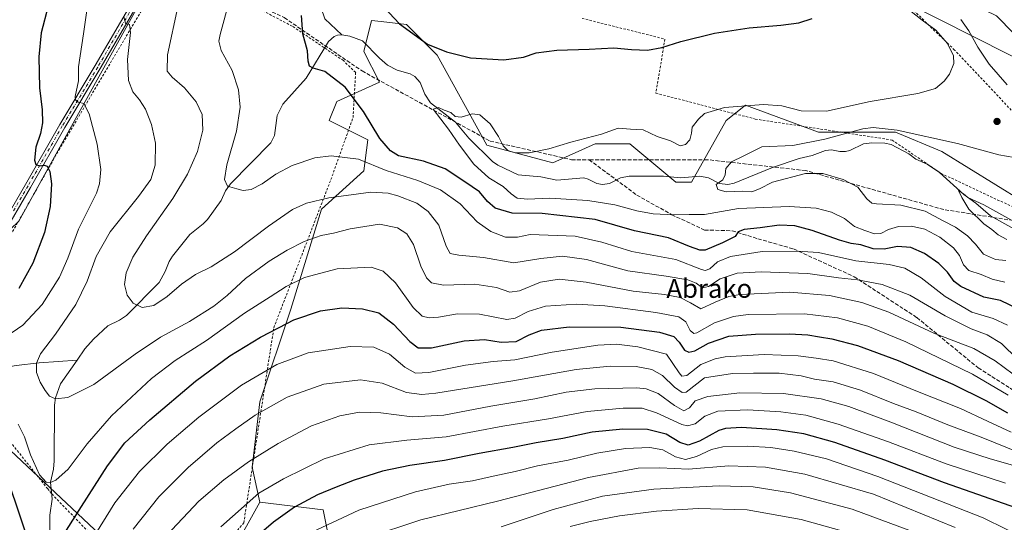
# Model space of a CAD drawing. Units: metres. Extents: x 620156 to 623593, y 4782703 to 4785077.
# Drawn here: x 620490 to 620908, y 4784592 to 4784805 of the extents above; entities that cross this region are included whole.
import ezdxf
from ezdxf.enums import TextEntityAlignment as Align

# ---------------------------------------------------------------- set-up
doc = ezdxf.new("R2010")
doc.units = ezdxf.units.M
doc.header["$MEASUREMENT"] = 0
for name, pattern in [('DGN Style 2', [1.648017, 0.98881, -0.659207]), ('DGN Style 3', [2.307223, 1.648017, -0.659207]), ('DGN Style 4', [2.638475, 1.318413, -0.659207, 0.001648, -0.659207])]:
    doc.linetypes.add(name, pattern=pattern)
for name, color, linetype, lineweight in [('Alambrada', 7, 'DGN Style 2', 0), ('Arbolado forestal CxS', 92, 'Continuous', 0), ('Camino Cxs', 7, 'Continuous', 0), ('Camino eje', 30, 'DGN Style 4', 13), ('Corriente natural lineal', 142, 'Continuous', 13), ('Curva de nivel maestra', 30, 'Continuous', 30), ('Curva de nivel normal', 30, 'Continuous', 0), ('Matorral CxS', 135, 'Continuous', 0), ('Pastizal CxS', 92, 'Continuous', 0), ('Prado CxS', 92, 'Continuous', 0), ('Punto de cota en terreno', 7, 'Continuous', 0), ('Senda', 7, 'DGN Style 3', 0), ('Texto cartográfico', 7, 'Continuous', 0)]:
    doc.layers.add(name, color=color, linetype=linetype, lineweight=lineweight)
doc.styles.add('Style-Arial', font='txt')

# ---------------------------------------------------------------- blocks, each defined once
blk = doc.blocks.new('*U11')
at = {"layer": 'Arbolado forestal CxS', "color": 92, "linetype": 'Continuous', "lineweight": 0}
blk.add_polyline3d([(620622.4155, 4784580.8773, 658.2277), (620619.1447, 4784597.2301, 651.7964), (620592.2363, 4784600.5105, 645.2768), (620589.0233, 4784615.3215, 640.2301), (620592.2943, 4784643.1217, 632.846), (620605.3763, 4784682.3679, 622.625), (620618.4587, 4784724.8851, 610.6985), (620636.4471, 4784741.2371, 606.1195), (620638.0817, 4784754.3197, 601.7054), (620621.7287, 4784762.4967, 602.076), (620624.9995, 4784770.6723, 601.0044), (620642.9877, 4784778.8489, 597.1081), (620636.4471, 4784791.9307, 597.2177), (620639.7165, 4784805.0125, 598.8975), (620643.7987, 4784804.5593, 599.1339), (620654.4347, 4784803.3779, 600.679), (620667.5169, 4784790.2959, 600.0557), (620688.5413, 4784752.0507, 594.1928), (620716.5747, 4784744.5091, 594.2066), (620734.5629, 4784752.6855, 594.7726), (620749.2811, 4784752.6855, 594.0212), (620768.9043, 4784736.3327, 590.9032), (620775.4449, 4784736.3327, 590.6586), (620790.1627, 4784762.4981, 594.234), (620798.3387, 4784769.0391, 595.4886), (620829.4089, 4784757.5923, 592.8804), (620862.1153, 4784757.5925, 590.3006), (620881.7383, 4784749.4165, 589.0113), (620916.0791, 4784728.1577, 588.1191)], dxfattribs=at)
blk = doc.blocks.new('*U20')
at = {"layer": 'Pastizal CxS', "color": 92, "linetype": 'Continuous', "lineweight": 0}
for points in [[(620567.7651, 4784556.4529, 651.2695), (620592.2363, 4784600.5105, 645.2768), (620619.1447, 4784597.2301, 651.7964), (620622.4155, 4784580.8773, 658.2277)], [(620171.0344, 4784178.5272, 553.9135), (620156.22, 4785016.14, 691.6984), (620623.0599, 4785024.5076, 628.8999), (620633.1749, 4784999.6097, 623.5689), (620647.8922, 4784989.7981, 619.3699), (620654.4343, 4784975.0817, 617.3299), (620605.3757, 4784903.1293, 611.2985), (620572.6691, 4784878.5999, 604.1501), (620563.5637, 4784870.1035, 605.6131), (620557.1646, 4784841.3089, 610.7973), (620489.9763, 4784719.7295, 629.0946), (620443.0519, 4784674.9361, 635.3299), (620481.4443, 4784626.9453, 623.7584), (620553.0469, 4784559.7227, 645.6779)]]:
    blk.add_polyline3d(points, dxfattribs=at)
blk = doc.blocks.new('5PATER')
at = {"layer": 'Matorral CxS', "linetype": 'Continuous', "lineweight": 0}
h = blk.add_hatch(color=51, dxfattribs=at)
edge = h.paths.add_edge_path()
edge.add_ellipse((0, 0), major_axis=(-0.11, -0.111), ratio=0.999422, start_angle=0, end_angle=360)

msp = doc.modelspace()

# ---------------------------------------------------------------- linework, layer by layer
at = {"layer": 'Alambrada', "color": 7, "linetype": 'DGN Style 2', "lineweight": 0}
for points in [[(620552.8501, 4784553.2901, 648.7276), (620585.4301, 4784591.6301, 647.5256), (620598.1701, 4784674.5101, 637.0403), (620622.4201, 4784737.4801, 613.5639), (620631.8101, 4784763.8001, 606.8871), (620632.9301, 4784782.9701, 610.4833), (620627.7101, 4784788.0201, 612.2795), (620624.8701, 4784789.9201, 607.8678), (620605.9901, 4784802.6401, 603.6153), (620583.3901, 4784814.4201, 604.4252), (620585.8501, 4784835.9601, 603.7306), (620585.1201, 4784853.2201, 602.7704), (620568.9801, 4784869.8001, 608.4789), (620561.8701, 4784846.8001, 609.8844), (620542.8001, 4784810.5301, 614.1348), (620507.2901, 4784750.6501, 623.5203), (620482.7301, 4784707.3001, 630.5883), (620447.7301, 4784675.4701, 633.7079), (620451.5701, 4784668.9801, 630.2005), (620464.7001, 4784652.8701, 622.2462), (620474.8901, 4784640.3801, 623.2538), (620502.1401, 4784606.2001, 621.3701), (620503.9601, 4784603.9201, 621.4367), (620552.8501, 4784553.2901, 648.7276)], [(620932.7301, 4784744.1501, 592.2427), (620887.1301, 4784792.5001, 602.8817), (620880.0301, 4784799.3901, 607.4588), (620848.2601, 4784830.2101, 614.5903)], [(620729.0301, 4784805.9401, 602.3643), (620764.2101, 4784797.1501, 600.6804), (620760.3501, 4784774.1901, 605.3118), (620802.5701, 4784763.1601, 596.0785), (620838.6201, 4784757.6501, 591.4594), (620860.6301, 4784754.2601, 595.3578), (620881.4101, 4784740.0901, 593.4818), (620916.2301, 4784723.8101, 590.3116)]]:
    msp.add_polyline3d(points, dxfattribs=at)
at = {"layer": 'Arbolado forestal CxS', "color": 92, "linetype": 'Continuous', "lineweight": 0}
for points in [[(620806.0761, 4785027.7881, 605.4168), (620806.0761, 4785025.3555, 605.3172), (620806.7445, 4784994.4675, 603.7716), (620814.6911, 4784983.2593, 602.4556), (620816.3267, 4784952.1891, 598.0375), (620783.6807, 4784938.0825, 598.6283), (620777.5281, 4784950.3877, 598.531), (620769.6175, 4784959.1773, 599.4967), (620767.2689, 4784970.1769, 600.8083), (620757.4567, 4784963.6357, 602.7171), (620765.6327, 4784927.6597, 606.0075), (620798.3383, 4784909.6717, 601.3958), (620817.9621, 4784885.1429, 597.2181), (620832.6799, 4784857.3439, 598.508), (620829.4087, 4784844.2615, 599.7348), (620843.4495, 4784836.1265, 597.9167), (620852.3033, 4784827.9087, 596.3881), (620865.3853, 4784813.1917, 594.0614), (620940.1339, 4784775.4805, 584.0684), (620942.0181, 4784731.8893, 586.3976)], [(620940.1339, 4784775.4805, 584.0684), (620865.3853, 4784813.1917, 594.0614)], [(620916.0791, 4784728.1577, 588.1191), (620881.7383, 4784749.4165, 589.0113), (620862.1153, 4784757.5925, 590.3006), (620829.4089, 4784757.5923, 592.8804), (620798.3387, 4784769.0391, 595.4886), (620790.1627, 4784762.4981, 594.234), (620775.4449, 4784736.3327, 590.6586), (620768.9043, 4784736.3327, 590.9032), (620749.2811, 4784752.6855, 594.0212), (620734.5629, 4784752.6855, 594.7726), (620716.5747, 4784744.5091, 594.2066), (620688.5413, 4784752.0507, 594.1928), (620667.5169, 4784790.2959, 600.0557), (620654.4347, 4784803.3779, 600.679), (620643.7987, 4784804.5593, 599.1339), (620639.7165, 4784805.0125, 598.8975), (620636.4471, 4784791.9307, 597.2177), (620642.9877, 4784778.8489, 597.1081), (620624.9995, 4784770.6723, 601.0044), (620621.7287, 4784762.4967, 602.076), (620638.0817, 4784754.3197, 601.7054), (620636.4471, 4784741.2371, 606.1195), (620618.4587, 4784724.8851, 610.6985), (620605.3763, 4784682.3679, 622.625), (620592.2943, 4784643.1217, 632.846), (620589.0233, 4784615.3215, 640.2301), (620592.2363, 4784600.5105, 645.2768)], [(620592.2363, 4784600.5105, 645.2768), (620619.1447, 4784597.2301, 651.7964), (620622.4155, 4784580.8773, 658.2277), (620614.2389, 4784539.9945, 669.3168), (620599.5209, 4784504.0179, 678.096), (620610.9689, 4784495.8411, 684.965), (620606.0629, 4784471.3107, 693.1948), (620606.0629, 4784450.0523, 701.389), (620622.4155, 4784423.8869, 715.7542), (620643.6755, 4784432.0643, 719.7473), (620650.2165, 4784461.4995, 709.8231), (620660.0287, 4784464.7705, 711.0184), (620669.8401, 4784443.5119, 722.592), (620689.4647, 4784432.0647, 732.5552), (620704.5367, 4784422.5453, 740.7711), (620738.7827, 4784416.3991, 750.0436), (620766.1027, 4784392.1143, 760.3301), (620782.2923, 4784371.8769, 766.667), (620804.5541, 4784355.6877, 770.7259), (620833.8983, 4784338.4859, 774.7475), (620858.1843, 4784322.2959, 766.5511), (620872.3505, 4784302.0585, 763.3465), (620888.5396, 4784288.9043, 763.4649), (620913.8369, 4784273.7267, 763.9295)]]:
    msp.add_polyline3d(points, dxfattribs=at)
at = {"layer": 'Camino Cxs', "color": 7, "linetype": 'Continuous', "lineweight": 0}
for points in [[(620448.2901, 4784579.1201, 655.3944), (620437.4501, 4784598.2101, 651.3667), (620426.9801, 4784610.6601, 651.8212), (620424.1001, 4784615.7501, 648.0157), (620414.9501, 4784626.4901, 648.3479), (620412.8501, 4784634.8201, 646.6926), (620412.7901, 4784639.0001, 646.8507), (620419.3201, 4784652.5901, 648.0324), (620431.8701, 4784667.4501, 638.4114), (620448.9501, 4784682.6901, 635.4397), (620452.6201, 4784686.4801, 635.3443), (620472.3901, 4784704.5001, 633.2342), (620480.5301, 4784714.2901, 631.6693), (620492.7601, 4784735.4101, 627.6641), (620507.3201, 4784760.8701, 622.7301), (620522.3501, 4784785.8601, 618.4165), (620549.1801, 4784832.0201, 613.4711), (620557.6401, 4784848.6801, 610.3591), (620557.8901, 4784861.7501, 608.9502), (620553.5601, 4784876.3101, 610.5786), (620548.6701, 4784884.8001, 605.9286), (620548.6401, 4784886.7501, 605.4326), (620550.1601, 4784891.0001, 605.5232), (620551.3995, 4784892.1627, 605.5373)], [(620554.2501, 4784891.4101, 605.3779), (620552.3101, 4784889.5901, 605.2106), (620551.1401, 4784886.3301, 605.2208), (620551.1601, 4784885.4801, 605.3165), (620555.8701, 4784877.3001, 612.5259), (620560.4001, 4784862.0901, 608.4922), (620560.1301, 4784848.0601, 610.0216), (620551.3701, 4784830.8301, 612.7193), (620524.5001, 4784784.5901, 617.8775), (620509.4701, 4784759.6001, 622.3495), (620494.9201, 4784734.1601, 627.1803), (620482.5801, 4784712.8601, 630.8209), (620474.2101, 4784702.7701, 632.4406), (620454.3601, 4784684.6801, 634.1848), (620450.6801, 4784680.8801, 634.1622), (620433.6601, 4784665.7001, 642.0634), (620421.4401, 4784651.2201, 650.7203), (620415.3001, 4784638.4501, 651.088), (620415.3501, 4784635.1501, 650.7504), (620417.2301, 4784627.6601, 652.7008), (620426.1601, 4784617.1901, 650.4126), (620429.0401, 4784612.0901, 652.497), (620439.5101, 4784599.6401, 655.1333), (620450.7601, 4784579.8401, 658.5778)], [(620480.5301, 4784714.2901, 631.6693), (620492.7601, 4784735.4101, 627.6641), (620507.3201, 4784760.8701, 622.7301), (620522.3501, 4784785.8601, 618.4165), (620549.1801, 4784832.0201, 613.4711)], [(620551.3701, 4784830.8301, 612.7193), (620524.5001, 4784784.5901, 617.8775), (620509.4701, 4784759.6001, 622.3495), (620494.9201, 4784734.1601, 627.1803), (620482.5801, 4784712.8601, 630.8209)]]:
    msp.add_polyline3d(points, dxfattribs=at)
at = {"layer": 'Camino eje', "color": 30, "linetype": 'DGN Style 4', "lineweight": 13}
msp.add_polyline3d([(620554.1211, 4784893.0023, 605.7197), (620551.2351, 4784890.2951, 605.3624), (620550.4751, 4784888.1701, 605.1967), (620549.8951, 4784886.3275, 605.3807), (620549.9151, 4784885.1401, 605.5987), (620554.7151, 4784876.8051, 611.5719), (620556.8801, 4784869.5251, 615.3257), (620559.1451, 4784861.9201, 608.7171), (620558.8851, 4784848.3701, 610.1845), (620554.5051, 4784839.7551, 612.0221), (620550.2751, 4784831.4251, 613.0699), (620536.8401, 4784808.3051, 615.3136), (620523.4251, 4784785.2251, 618.1198), (620508.3951, 4784760.2351, 622.5101), (620493.8401, 4784734.7851, 627.4006), (620487.7251, 4784724.2251, 629.4083)], dxfattribs=at)
at = {"layer": 'Corriente natural lineal', "color": 142, "linetype": 'Continuous', "lineweight": 13}
for points in [[(620853.0468, 4784868.9116, 590.3955), (620856.1477, 4784863.0509, 590.2953), (620861.3845, 4784850.7107, 589.5857), (620864.4572, 4784846.6428, 589.4013), (620865.5756, 4784844.3473, 589.3447), (620866.249, 4784842.0181, 589.2275), (620866.243, 4784838.1869, 588.9693), (620867.2156, 4784833.9905, 588.826), (620869.5314, 4784829.3575, 588.7134), (620870.6741, 4784828.282, 588.6163), (620872.4157, 4784827.6024, 588.4661), (620877.6549, 4784828.1335, 588.426), (620879.5866, 4784827.8748, 588.3011), (620882.851, 4784826.6568, 588.0789), (620886.8121, 4784824.5631, 587.7551), (620891.4819, 4784820.3027, 587.3404), (620898.2134, 4784810.6533, 586.7976), (620899.9356, 4784809.3982, 586.766), (620905, 4784807, 586.5525), (620912.318, 4784799.568, 585.8299)], [(620589.3843, 4784856.6574, 602.4954), (620591.0293, 4784855.0292, 602.3774), (620593.7997, 4784852.5773, 602.1304), (620598.2828, 4784849.4511, 601.9646), (620600.8913, 4784846.9284, 601.7309), (620602.4831, 4784844.7845, 601.4875), (620604.0588, 4784841.5503, 601.2677), (620605.8981, 4784835.4911, 600.6416), (620606.8503, 4784834.1565, 600.4777), (620610.7586, 4784830.7497, 600.2597), (620612.682, 4784827.8359, 599.909), (620615.9756, 4784820.3789, 599.4187), (620616.0225, 4784815.2003, 599.2042), (620618.1847, 4784810.707, 598.8386), (620619.8872, 4784805.7725, 598.5265), (620627, 4784799, 597.7487)], [(620514.6691, 4784660.8169, 612.9905), (620517.9709, 4784665.5566, 612.4255), (620521.6351, 4784669.7108, 611.9425), (620527.7802, 4784675.3603, 611.2715), (620532.7007, 4784677.7168, 610.8691), (620535.6258, 4784679.7728, 610.5746), (620549.4572, 4784693.7504, 608.7832), (620552.0914, 4784698.4346, 608.1722), (620553.7335, 4784702.7015, 607.7746), (620555.1868, 4784704.9316, 607.6231), (620562.5995, 4784714.1492, 606.6948), (620568.1502, 4784718.5993, 606.2495), (620569.9845, 4784720.5181, 606.1167), (620575.845, 4784728.525, 605.5332), (620577.7001, 4784732.7056, 605.2143), (620579.7669, 4784735.6231, 605.0768), (620596.8548, 4784753.0602, 603.3655), (620598.5119, 4784756.2022, 603.1379), (620599.6529, 4784764.7296, 602.5188), (620601.9809, 4784769.5366, 602.059), (620611.9784, 4784780.482, 600.676), (620621.382, 4784796.054, 598.3099), (620623.7679, 4784798.1848, 597.859), (620625.2345, 4784798.8132, 597.814), (620627, 4784799, 597.7487)], [(620627, 4784799, 597.7487), (620630.4499, 4784798.4462, 597.6311), (620635.7724, 4784796.4561, 597.3171), (620642.9879, 4784788.9938, 596.8989), (620646.4788, 4784786.014, 596.6935), (620650.4892, 4784783.9801, 596.4778), (620656.1239, 4784782.4497, 596.4003), (620658.1122, 4784781.3093, 596.5361), (620660.2854, 4784778.7036, 596.6472), (620662.3325, 4784773.716, 595.9642), (620664.7035, 4784770.109, 595.619), (620675.2841, 4784761.9054, 594.8927), (620681.0204, 4784755.012, 594.4606), (620691.0496, 4784745.1307, 593.8128), (620693.2522, 4784743.6337, 593.6644), (620701.8901, 4784739.5281, 593.4109), (620711.5188, 4784738.5706, 592.9769), (620718.3879, 4784737.1815, 592.391), (620729.7432, 4784738.1644, 592.1237), (620731.5524, 4784737.6789, 591.9887), (620735.3031, 4784735.7804, 591.8377), (620737.6701, 4784735.3711, 591.7365), (620740.6507, 4784735.7872, 591.6598), (620745.3027, 4784738.1763, 591.5462), (620749.0256, 4784738.8982, 591.5125), (620763.6606, 4784738.972, 591.1572), (620771.0168, 4784738.2615, 590.8593), (620778.97, 4784738.8584, 590.808), (620782.6719, 4784738.1727, 590.5046), (620787.329, 4784735.759, 590.1599), (620790.9372, 4784735.3078, 589.9245), (620793.5488, 4784735.8767, 589.7992), (620809.8161, 4784742.6352, 589.0853), (620821.2521, 4784746.4229, 589.3853), (620826.7342, 4784747.696, 588.9879), (620832.3912, 4784749.8679, 589.2856), (620834.866, 4784750.1051, 588.9753), (620838.4549, 4784749.4283, 588.213), (620840.8942, 4784749.4584, 587.9739), (620842.6701, 4784749.8562, 587.9078), (620848.5321, 4784752.6049, 587.6053), (620852.0454, 4784753.0335, 587.2876), (620857.5183, 4784752.9416, 587.0928), (620860.2881, 4784752.3059, 587.1702), (620867.7796, 4784748.4659, 586.5094), (620870.7214, 4784746.1827, 586.2403), (620875.4938, 4784743.952, 586.2297), (620880.795, 4784740.5373, 586.0548), (620891.062, 4784731.1516, 585.3535), (620896.2232, 4784727.4011, 585.2259), (620902.4763, 4784722.0113, 584.9843), (620918.4296, 4784713.1937, 584.5092)], [(620420.9901, 4784636.2301, 636.5524), (620430.2701, 4784640.7501, 632.3282), (620438.1601, 4784643.9901, 629.5811), (620447.2101, 4784647.1701, 626.5339), (620459.8301, 4784651.3301, 623.575), (620469.0901, 4784654.2001, 621.2048), (620474.3701, 4784655.6601, 619.9809), (620479.1201, 4784656.8001, 618.8299), (620488.7501, 4784658.5001, 616.997), (620498.5801, 4784659.5801, 615.2853), (620514.6691, 4784660.8169, 612.9905)], [(620503, 4784531, 633.0343), (620504.1247, 4784532.905, 632.7115), (620506.4263, 4784539.2328, 631.1528), (620507.3213, 4784546.8925, 629.4029), (620508.6804, 4784552.177, 628.2945), (620508.9614, 4784555.0411, 627.7296), (620508.4536, 4784560.7474, 626.5622), (620506.442, 4784566.7577, 625.6099), (620503.4689, 4784573.8608, 624.3956), (620502.9508, 4784579.9868, 623.3854), (620503.0951, 4784594.9754, 621.5519), (620504.1491, 4784601.7251, 620.6658), (620503.3748, 4784608.918, 619.8451), (620504.6357, 4784614.4616, 619.0395), (620504.9453, 4784618.0055, 618.4252), (620505.0557, 4784641.6435, 615.3209), (620505.5309, 4784644.7801, 614.9106), (620507.6445, 4784650.7333, 614.169), (620514.6691, 4784660.8169, 612.9905)]]:
    msp.add_polyline3d(points, dxfattribs=at)
at = {"layer": 'Curva de nivel maestra', "color": 30, "linetype": 'Continuous', "lineweight": 30, "flags": 128}
for points, elevation in [([(620502.34, 4784811.0801), (620499.47, 4784799.7501), (620498.47, 4784789.6301), (620498.7, 4784776.4801), (620499.79, 4784767.1301), (620499.99, 4784761.6001), (620499.09, 4784757.0501), (620497.15, 4784751.1801), (620496.59, 4784745.7501), (620497.15, 4784743.8201), (620498.69, 4784743.2501), (620500.73, 4784743.6001), (620501.94, 4784743.1501), (620503.05, 4784740.9401), (620503.84, 4784735.6001), (620503.26, 4784726.0301), (620500.77, 4784715.0301), (620495.87, 4784701.9201), (620489.98, 4784691.2001)], 625), ([(620644.96, 4784810.5701), (620651.56, 4784803.6601), (620663.38, 4784794.9101), (620671.54, 4784791.7101), (620681.67, 4784789.2001), (620695.84, 4784788.3301), (620704.18, 4784789.5101), (620709.6, 4784791.2701), (620718.32, 4784792.3801), (620731.99, 4784792.8901), (620742.51, 4784793.4501), (620750.07, 4784792.7001), (620756.82, 4784792.4301), (620762.95, 4784793.5101), (620770.97, 4784796.0601), (620785.29, 4784799.7201), (620799.9, 4784801.9101), (620813.45, 4784802.9801), (620821, 4784804.0601), (620826.67, 4784805.8401)], 600), ([(620914.53, 4784682.2801), (620906.68, 4784686.0601), (620899.62, 4784687.5701), (620889.76, 4784692.0001), (620886.98, 4784694.1901), (620884.09, 4784698.1801), (620880.44, 4784701.8601), (620874.35, 4784706.1001), (620868.56, 4784708.6601), (620862.93, 4784709.1001), (620857.33, 4784707.9201), (620852.67, 4784708.0501), (620847.33, 4784709.7701), (620843.24, 4784710.2701), (620838.3, 4784711.7001), (620826.66, 4784715.8401), (620819.35, 4784717.7901), (620812.66, 4784718.0601), (620804.6, 4784716.9901), (620797.89, 4784716.2301), (620795.32, 4784715.2301), (620794.08, 4784713.3501), (620788.69, 4784710.6401), (620781.32, 4784707.5201), (620779.08, 4784707.5001), (620774.66, 4784709.0601), (620765.66, 4784712.6501), (620751.29, 4784715.6501), (620734.55, 4784720.5601), (620712.08, 4784723.0501), (620699.39, 4784723.2601), (620692.13, 4784725.3401), (620688.86, 4784728.1201), (620685.44, 4784732.2601), (620679.24, 4784736.5101), (620670.92, 4784742.0101), (620661.75, 4784745.2701), (620651.08, 4784747.5101), (620647.73, 4784749.6101), (620643.14, 4784754.9001), (620636.23, 4784766.3301), (620628.44, 4784776.7501), (620619.84, 4784783.4401), (620614.86, 4784784.7901), (620613.3, 4784785.6301), (620612.81, 4784787.7701), (620612.48, 4784792.1601), (620610.47, 4784799.4401), (620609.9, 4784807.0901)], 600), ([(620510.25, 4784588.4801), (620516.52, 4784598.5401), (620527.57, 4784615.9401), (620534.98, 4784625.6201), (620545.57, 4784635.4601), (620564.99, 4784651.7701), (620579.46, 4784662.5401), (620592.56, 4784670.4801), (620600.46, 4784674.6101), (620606.66, 4784677.8601), (620617.95, 4784681.7601), (620627.05, 4784682.9901), (620635.85, 4784682.6101), (620642.7, 4784680.8001), (620649.04, 4784676.1101), (620655.99, 4784668.6701), (620659.52, 4784665.9301), (620665.18, 4784666.0101), (620679, 4784669.0201), (620687.55, 4784669.5101), (620694.71, 4784668.4501), (620700.99, 4784668.7401), (620706.6, 4784671.5201), (620711.78, 4784673.4701), (620723.6, 4784674.9601), (620745.5, 4784674.8201), (620761.91, 4784672.6601), (620767.94, 4784670.8601), (620770.3, 4784668.3701), (620772.54, 4784664.9701), (620774.37, 4784664.1601), (620776.84, 4784664.7201), (620782.69, 4784667.9201), (620791.33, 4784670.9501), (620802.68, 4784671.8501), (620817.09, 4784671.8801), (620824.84, 4784671.5101), (620829.84, 4784670.6401), (620835.1, 4784669.8501), (620845.89, 4784666.9801), (620863.25, 4784660.6701), (620886.46, 4784650.5501), (620900.37, 4784643.6201), (620909.6, 4784638.3201)], 625), ([(620916.42, 4784596.9101), (620882.92, 4784608.6801), (620857.5, 4784618.2601), (620836.32, 4784625.8201), (620823.21, 4784629.5301), (620811.67, 4784631.1001), (620796.73, 4784632.1201), (620789.9, 4784631.7401), (620787.08, 4784630.8601), (620778.82, 4784626.3001), (620774.06, 4784624.6101), (620770.47, 4784625.7401), (620764.68, 4784629.2701), (620756.76, 4784631.2801), (620746.35, 4784631.4101), (620733.28, 4784630.1201), (620720.8, 4784627.4701), (620709.61, 4784625.6801), (620699.66, 4784623.6201), (620685.32, 4784621.0501), (620670.66, 4784618.1801), (620655.99, 4784616.0401), (620644.32, 4784613.5701), (620632.32, 4784609.8501), (620624.66, 4784606.7601), (620616.66, 4784603.5401), (620606.99, 4784598.3401), (620597.99, 4784592.0101), (620592.01, 4784586.6601)], 650), ([(620485.09, 4784610.1901), (620495.83, 4784578.2701)], 625)]:
    msp.add_lwpolyline(points, dxfattribs=dict(at, elevation=elevation))
at = {"layer": 'Curva de nivel normal', "color": 30, "linetype": 'Continuous', "lineweight": 0, "flags": 128}
for points, elevation in [([(620482.21, 4784669.16), (620491.65, 4784675.6), (620499.78, 4784684.42), (620507.16, 4784696), (620510.73, 4784704.09), (620515.28, 4784716.34), (620522.86, 4784731.75), (620524.18, 4784735.61), (620524.71, 4784741.75), (620523.16, 4784752.47), (620519.79, 4784765.44), (620517.6, 4784769.79), (620515.14, 4784770.28), (620513.95, 4784771.33), (620513.87, 4784772.69), (620515.31, 4784779.46), (620515.32, 4784785.34), (620517.42, 4784799.38), (620520.42, 4784820.38)], 620), ([(620913.92, 4784661.2), (620907.07, 4784667.9), (620901.06, 4784671.51), (620894.24, 4784674.08), (620883.17, 4784679.64), (620868.16, 4784688.37), (620856.47, 4784692.88), (620845.94, 4784694.85), (620837.95, 4784695.76), (620824.82, 4784697.62), (620804.99, 4784698.27), (620794.88, 4784697.68), (620787.71, 4784695.37), (620782.7, 4784692.03), (620780.18, 4784691.42), (620777.51, 4784693.49), (620773.9, 4784694.88), (620764.7, 4784696.4), (620748.5, 4784698.67), (620730.94, 4784703.5), (620720.66, 4784704.94), (620711.58, 4784704.01), (620700.1, 4784702.12), (620687.22, 4784704.31), (620676.66, 4784705.35), (620673.09, 4784706.13), (620671.31, 4784709.12), (620668.16, 4784718.16), (620663.67, 4784723.89), (620658.89, 4784727.42), (620650.81, 4784730.59), (620646.69, 4784731.69), (620639.4, 4784732.18), (620621.52, 4784729.72), (620612.1, 4784727.43), (620606.1, 4784724.69), (620595.87, 4784717.66), (620581.5, 4784706.73), (620571.53, 4784700.42), (620564.99, 4784697.15), (620558.96, 4784693.1), (620552.89, 4784687.76), (620547.23, 4784683.94), (620542.32, 4784683.06), (620538.53, 4784684.96), (620535.88, 4784688.31), (620534.77, 4784692.86), (620535.48, 4784697.87), (620538.36, 4784704.55), (620544.08, 4784713.62), (620555.29, 4784729.42), (620561.49, 4784739.75), (620565.75, 4784749.34), (620568.06, 4784758.45), (620567.77, 4784765.14), (620565.26, 4784770.51), (620560.22, 4784776.43), (620555.03, 4784780.97), (620552.86, 4784783.56), (620553.01, 4784790.47), (620557.4, 4784810.83)], 610), ([(620579.41, 4784813.7), (620575.35, 4784799.11), (620574.86, 4784796.27), (620575.9, 4784792.3), (620580.52, 4784783.75), (620583.18, 4784775.63), (620583.94, 4784768.27), (620582.38, 4784757.97), (620578.23, 4784743.75), (620577.18, 4784737.56), (620578.55, 4784734.69), (620582.46, 4784733.58), (620585.23, 4784732.81), (620588.63, 4784733.23), (620593.23, 4784735.64), (620598.99, 4784739.7), (620605.99, 4784743.48), (620615.66, 4784746.75), (620622.59, 4784747.58), (620634.06, 4784746.15), (620645.85, 4784741.32), (620659.34, 4784737.06), (620668.98, 4784733.16), (620677.24, 4784727.19), (620684.54, 4784719.45), (620690.28, 4784715.45), (620696.56, 4784713.07), (620701.61, 4784712.99), (620706.99, 4784714.16), (620726.12, 4784713.42), (620737.41, 4784710.85), (620750.12, 4784706.98), (620768.86, 4784703.47), (620779.66, 4784699.33), (620781.27, 4784698.84), (620783.23, 4784699.52), (620786.5, 4784702.52), (620792.07, 4784704.82), (620805.52, 4784706.94), (620820.36, 4784707.11), (620829.42, 4784706.51), (620845.21, 4784702.96), (620859.36, 4784701.44), (620866.08, 4784699.83), (620872.92, 4784695.68), (620883.2, 4784687.82), (620894.51, 4784681.17), (620903.5, 4784678.39), (620909.64, 4784675.66)], 605), ([(620865.98, 4784810.94), (620873.46, 4784805.16), (620879.26, 4784800.9), (620884.22, 4784795.28), (620886.7, 4784790.08), (620886.81, 4784786.8), (620885.05, 4784782.25), (620882.75, 4784779.21), (620879.02, 4784776.22), (620871.58, 4784774.02), (620851.35, 4784770.59), (620832.81, 4784766.56), (620822.01, 4784766.72), (620813.83, 4784768.78), (620806, 4784769.29), (620789.51, 4784768.14), (620781.03, 4784765.59), (620778.48, 4784763.06), (620775.71, 4784759.75), (620775.52, 4784757.22), (620774.8, 4784754.4), (620772.99, 4784752.3), (620770.66, 4784751.79), (620766.64, 4784753.9), (620760.91, 4784755.81), (620754.97, 4784758.61), (620749.66, 4784758.83), (620744.32, 4784759.33), (620737.32, 4784756.8), (620724.32, 4784753.32), (620714.86, 4784750.5), (620706.64, 4784748.89), (620700.68, 4784748.78), (620697.46, 4784749.8), (620695.57, 4784751.8), (620693.59, 4784755.75), (620690.07, 4784761.12), (620685.68, 4784764.94), (620682.36, 4784765.33), (620677.66, 4784764.04), (620675.11, 4784764.29), (620673.39, 4784765.92), (620670.56, 4784766.99), (620668.06, 4784768.07), (620665.8, 4784767.42), (620672.33, 4784758.92), (620677.01, 4784752.06), (620683.09, 4784744.02), (620689.44, 4784738.16), (620695.53, 4784734.58), (620698.91, 4784731.46), (620701.51, 4784729.6), (620705.8, 4784729.08), (620715.38, 4784729.55), (620731.42, 4784728.52), (620742.99, 4784726.75), (620752.22, 4784724.18), (620759.26, 4784722.89), (620768.15, 4784722.49), (620774.44, 4784722.68), (620780.94, 4784722.7), (620795.47, 4784725.22), (620816.93, 4784726.02), (620828.44, 4784725.25), (620834.94, 4784723.59), (620840.39, 4784720.87), (620844.69, 4784717.54), (620849.05, 4784715.89), (620853.23, 4784714.42), (620855.92, 4784714.5), (620859.12, 4784716.19), (620863.33, 4784717.53), (620868.88, 4784717.69), (620874.5, 4784716.33), (620880.86, 4784712.94), (620886.76, 4784708.51), (620889.31, 4784705.27), (620890.95, 4784701.19), (620893.23, 4784698.85), (620898.51, 4784697.15), (620903.15, 4784695.1), (620908.56, 4784693.86)], 595), ([(620534.56, 4784806.75), (620535.2, 4784803.8), (620536.96, 4784803.39), (620537.32, 4784799.97), (620536.14, 4784788.44), (620536.54, 4784779.52), (620538.38, 4784774.76), (620541.17, 4784771.38), (620543.66, 4784767.37), (620546.25, 4784760.81), (620547.92, 4784752.86), (620547.87, 4784743.57), (620545.99, 4784737.5), (620540.81, 4784730.24), (620528.77, 4784715.29), (620522.82, 4784704.83), (620519, 4784694.38), (620514.16, 4784684.38), (620505.56, 4784671.84), (620499.17, 4784663.5), (620497.42, 4784659.5), (620497.47, 4784655.47), (620498.96, 4784651.46), (620501.14, 4784647.92), (620503.02, 4784645.52), (620505.46, 4784644.32), (620510.71, 4784644.92), (620521.83, 4784650.45), (620539.39, 4784663.33), (620550.12, 4784670.48), (620562.38, 4784677.25), (620572.7, 4784683.68), (620578.38, 4784688.24), (620586.13, 4784695.44), (620596.2, 4784702.83), (620603.81, 4784707.42), (620611.11, 4784711.17), (620618.32, 4784713.78), (620623.51, 4784714.73), (620630.66, 4784716.48), (620642.99, 4784718.48), (620650.66, 4784716.94), (620654.69, 4784714.37), (620657.44, 4784709.92), (620660.6, 4784700.75), (620662.97, 4784695.77), (620665.12, 4784693.61), (620670.2, 4784692.66), (620683.46, 4784693), (620692.66, 4784691.61), (620698.32, 4784689.63), (620702.51, 4784690.23), (620711.4, 4784693.82), (620719.38, 4784695.11), (620730.79, 4784693.88), (620750.74, 4784690.06), (620763.96, 4784688.61), (620770.66, 4784687.36), (620774.99, 4784685.13), (620779.39, 4784682.62), (620785.6, 4784685.34), (620791.38, 4784687.77), (620796.07, 4784688.67), (620817.18, 4784689.57), (620834.06, 4784688.18), (620847.85, 4784685.24), (620859.32, 4784681.08), (620878.29, 4784672.23), (620895.28, 4784665.7), (620904.4, 4784660.49), (620912.01, 4784654.76)], 615), ([(620889.84, 4784805.4), (620893.28, 4784800.66), (620896.98, 4784793.69), (620901.86, 4784786.46), (620909.48, 4784777.66)], 590), ([(620915.67, 4784746.28), (620906, 4784747.98), (620888.35, 4784752.74), (620862.85, 4784758.43), (620852.54, 4784759.58), (620848.18, 4784759.05), (620832.12, 4784754.64), (620818.52, 4784751.96), (620805.39, 4784751.34), (620797.37, 4784747.45), (620792.53, 4784745.07), (620790.11, 4784742.18), (620789.82, 4784739.53), (620788.73, 4784737.42), (620785.94, 4784735.34), (620786.66, 4784733.2), (620790.14, 4784732.3), (620797.21, 4784732.47), (620801.15, 4784732.28), (620804.38, 4784733.58), (620809.84, 4784736.32), (620823.82, 4784739.99), (620831.3, 4784740.11), (620839.86, 4784737.51), (620846.04, 4784734.18), (620849.87, 4784729.29), (620852.07, 4784727.46), (620854, 4784727.09), (620864.37, 4784726.64), (620874.61, 4784724.1), (620882.32, 4784719.93), (620887.48, 4784717.2), (620892.63, 4784713.62), (620896.02, 4784710.06), (620899.46, 4784705.76), (620904.51, 4784703.54), (620908.96, 4784703.04)], 590), ([(620909.41, 4784711.98), (620905.65, 4784714.02), (620903.02, 4784716.25), (620899.62, 4784718.61), (620893.16, 4784724.94), (620890.2, 4784729.78), (620888.88, 4784732.82), (620890.94, 4784731.36), (620892.81, 4784729.9), (620899.6, 4784726.68), (620911, 4784720.34)], 585), ([(620909.97, 4784645.9), (620894.77, 4784654.8), (620866.48, 4784668.57), (620850.39, 4784675.14), (620837.46, 4784678.76), (620823.52, 4784680.46), (620799.5, 4784680.14), (620793.37, 4784679.3), (620785.2, 4784676.63), (620777.75, 4784672.4), (620776.46, 4784672.09), (620774.98, 4784673.31), (620773.09, 4784677.07), (620770.07, 4784679.17), (620760.41, 4784681.01), (620738.74, 4784683.86), (620726.62, 4784684.55), (620713.5, 4784683.7), (620706.2, 4784681.36), (620700.64, 4784678.66), (620697.14, 4784678), (620685.47, 4784680.24), (620676.11, 4784680.41), (620668.06, 4784678.99), (620664.12, 4784678.74), (620661.12, 4784679.48), (620657.4, 4784683.15), (620649.85, 4784693.62), (620644.53, 4784698.62), (620639.49, 4784700.22), (620625.13, 4784699.56), (620611.16, 4784695.92), (620603.41, 4784692.1), (620596.68, 4784687.67), (620585.75, 4784680.71), (620569.66, 4784669.07), (620556.32, 4784660.56), (620546.32, 4784652.97), (620529.32, 4784637.14), (620518.99, 4784625.18), (620510.92, 4784614.49), (620505.6, 4784609.78), (620503.34, 4784608.81), (620501.52, 4784608.97), (620498.66, 4784612.1), (620494.83, 4784620.6), (620492.38, 4784628.15), (620489.61, 4784633.64)], 620), ([(620911.17, 4784630.14), (620901.2, 4784634.84), (620889.64, 4784640.28), (620871.42, 4784647.48), (620852.73, 4784655.11), (620835.66, 4784660.5), (620828.43, 4784661.54), (620820.81, 4784662.57), (620806.4, 4784663.18), (620789.74, 4784662.17), (620785.58, 4784661.36), (620779.48, 4784658.89), (620773.52, 4784654.28), (620771.39, 4784653.96), (620770.22, 4784655.33), (620764.86, 4784663.29), (620752.66, 4784666.47), (620743.66, 4784667.51), (620735.66, 4784667.06), (620716.32, 4784664.22), (620700.49, 4784660.92), (620691.32, 4784660.16), (620679.49, 4784658.61), (620663.92, 4784655.48), (620658.26, 4784655.24), (620653.86, 4784657.72), (620647.22, 4784663.25), (620640.63, 4784666.31), (620630.56, 4784666.63), (620612.83, 4784663.81), (620599.52, 4784658.86), (620584.45, 4784650.14), (620566.39, 4784636.61), (620552.93, 4784625.14), (620541.12, 4784613.42), (620530.72, 4784600.1), (620520.8, 4784584.14)], 630), ([(620915.6, 4784621.12), (620898.42, 4784628.11), (620884.31, 4784633.34), (620870.83, 4784638.82), (620861.26, 4784642.37), (620847.19, 4784648.06), (620835.55, 4784651.56), (620827.67, 4784652.69), (620822.03, 4784654.06), (620812.74, 4784655.26), (620801.85, 4784655.3), (620792.95, 4784655.11), (620780.99, 4784653.29), (620773.24, 4784647.15), (620771.56, 4784647.04), (620768.33, 4784649.3), (620763.24, 4784654.21), (620758.66, 4784656.82), (620751.99, 4784658), (620741.01, 4784658.24), (620726.56, 4784656.82), (620699.6, 4784652.03), (620666.99, 4784646.76), (620661.01, 4784646.14), (620654.51, 4784647.01), (620644.12, 4784651.05), (620634.99, 4784652.35), (620619.44, 4784650.5), (620603.78, 4784644.97), (620590.29, 4784637.42), (620582.08, 4784631.57), (620573.95, 4784625.67), (620561.76, 4784615.22), (620549.37, 4784602.71), (620538.52, 4784588.99)], 635), ([(620917.66, 4784614.5), (620902.3, 4784618.8), (620886.99, 4784623.77), (620860.04, 4784634.47), (620842.3, 4784641.12), (620830.56, 4784644.31), (620814.5, 4784646.58), (620796.03, 4784646.92), (620782.4, 4784645.35), (620777.03, 4784643.42), (620774.58, 4784640.53), (620772.19, 4784639.29), (620768.22, 4784641.52), (620761.33, 4784646.57), (620756.19, 4784648.56), (620752.21, 4784648.95), (620734.44, 4784648.53), (620722.33, 4784647.1), (620708.92, 4784644.38), (620690.35, 4784641.23), (620670.3, 4784637.42), (620656.93, 4784636.69), (620643.6, 4784638.36), (620634.53, 4784638.67), (620626.16, 4784637.16), (620614.11, 4784632.8), (620599.96, 4784625.42), (620587.42, 4784617.53), (620576.99, 4784609.94), (620566.32, 4784600.9), (620552.56, 4784586.33)], 640), ([(620908.74, 4784608.5), (620883.57, 4784616.79), (620859.06, 4784626), (620837.74, 4784633.62), (620824.04, 4784637.46), (620813.38, 4784638.87), (620799.24, 4784639.59), (620786.68, 4784639.06), (620781.08, 4784637.03), (620777.01, 4784633.72), (620773.83, 4784632.83), (620771.32, 4784633.41), (620760.65, 4784638.35), (620754.52, 4784640.36), (620746.46, 4784640.4), (620731.22, 4784638.96), (620714.79, 4784635.87), (620695.36, 4784632.7), (620671.32, 4784628.21), (620654.66, 4784626.76), (620638.66, 4784624.82), (620619.49, 4784618.88), (620602.28, 4784610.36), (620591.77, 4784604.2), (620575.64, 4784589.91)], 645), ([(620918.85, 4784584.18), (620899.25, 4784593.82), (620854.64, 4784611.36), (620832.85, 4784618.8), (620819.11, 4784622.12), (620809.17, 4784623.59), (620799.36, 4784624.2), (620788.83, 4784623.94), (620783.96, 4784622.85), (620777.54, 4784619.77), (620772.96, 4784618.52), (620768.64, 4784619.71), (620763.28, 4784622.74), (620757.76, 4784623.7), (620747.47, 4784623.19), (620735.33, 4784621.32), (620723.13, 4784618.3), (620710.1, 4784615.82), (620700.66, 4784613.42), (620691.29, 4784611.47), (620682.54, 4784609.47), (620672.63, 4784608.03), (620658.32, 4784604.86), (620634.32, 4784597.04), (620614.04, 4784587.5)], 655), ([(620887.38, 4784589.66), (620852.76, 4784603.84), (620823.57, 4784612.32), (620806.94, 4784615.36), (620791.35, 4784615.82), (620774.15, 4784614.45), (620761.99, 4784615.05), (620752.85, 4784614.82), (620731.76, 4784610.92), (620693.18, 4784600.89), (620660.66, 4784592.98), (620637.46, 4784585.3)], 660), ([(620871.6, 4784587.19), (620843.7, 4784597.43), (620817.44, 4784604.38), (620801.72, 4784606.93), (620787.22, 4784607.38), (620759.54, 4784605.92), (620737.72, 4784602.95), (620716.82, 4784597.36), (620694.74, 4784589.91)], 665), ([(620846, 4784586.36), (620822, 4784593.11), (620799.1, 4784597.17), (620778.32, 4784597.8), (620760.57, 4784596.67), (620744.92, 4784594.68), (620732.48, 4784592.24), (620723.95, 4784590.04)], 670)]:
    msp.add_lwpolyline(points, dxfattribs=dict(at, elevation=elevation))
at = {"layer": 'Pastizal CxS', "color": 92, "linetype": 'Continuous', "lineweight": 0}
for points in [[(620623.0599, 4785024.5077, 628.8999), (620633.1749, 4784999.6097, 623.5689), (620647.8922, 4784989.7981, 619.3699), (620654.4343, 4784975.0817, 617.3299), (620605.3757, 4784903.1293, 611.2985), (620572.6691, 4784878.5999, 604.1501), (620563.5637, 4784870.1035, 605.6131), (620557.1646, 4784841.3089, 610.7973), (620489.9763, 4784719.7295, 629.0946), (620443.0519, 4784674.9361, 635.3299), (620481.4443, 4784626.9453, 623.7584), (620553.0469, 4784559.7227, 645.6779), (620567.7651, 4784556.4529, 651.2695), (620592.2363, 4784600.5105, 645.2768)], [(620592.2363, 4784600.5105, 645.2768), (620619.1447, 4784597.2301, 651.7964), (620622.4155, 4784580.8773, 658.2277), (620614.2389, 4784539.9945, 669.3168), (620599.5209, 4784504.0179, 678.096), (620610.9689, 4784495.8411, 684.965), (620606.0629, 4784471.3107, 693.1948), (620606.0629, 4784450.0523, 701.389), (620622.4155, 4784423.8869, 715.7542), (620643.6755, 4784432.0643, 719.7473), (620650.2165, 4784461.4995, 709.8231), (620660.0287, 4784464.7705, 711.0184), (620669.8401, 4784443.5119, 722.592), (620689.4647, 4784432.0647, 732.5552), (620704.5367, 4784422.5453, 740.7711), (620738.7827, 4784416.3991, 750.0436), (620766.1027, 4784392.1143, 760.3301), (620782.2923, 4784371.8769, 766.667), (620804.5541, 4784355.6877, 770.7259), (620833.8983, 4784338.4859, 774.7475), (620858.1843, 4784322.2959, 766.5511), (620872.3505, 4784302.0585, 763.3465), (620888.5396, 4784288.9043, 763.4649), (620913.8369, 4784273.7267, 763.9295)]]:
    msp.add_polyline3d(points, dxfattribs=at)
at = {"layer": 'Prado CxS', "color": 92, "linetype": 'Continuous', "lineweight": 0}
for points in [[(620806.0761, 4785027.7881, 605.4168), (620806.0761, 4785025.3555, 605.3172), (620806.7445, 4784994.4675, 603.7716), (620814.6911, 4784983.2593, 602.4556), (620816.3267, 4784952.1891, 598.0375), (620783.6807, 4784938.0825, 598.6283), (620777.5281, 4784950.3877, 598.531), (620769.6175, 4784959.1773, 599.4967), (620767.2689, 4784970.1769, 600.8083), (620757.4567, 4784963.6357, 602.7171), (620765.6327, 4784927.6597, 606.0075), (620798.3383, 4784909.6717, 601.3958), (620817.9621, 4784885.1429, 597.2181), (620832.6799, 4784857.3439, 598.508), (620829.4087, 4784844.2615, 599.7348), (620843.4495, 4784836.1265, 597.9167), (620852.3033, 4784827.9087, 596.3881), (620865.3853, 4784813.1917, 594.0614), (620940.1339, 4784775.4805, 584.0684), (620942.0181, 4784731.8893, 586.3976)], [(620623.0599, 4785024.5077, 628.8999), (620633.1749, 4784999.6097, 623.5689), (620647.8922, 4784989.7981, 619.3699), (620654.4343, 4784975.0817, 617.3299), (620605.3757, 4784903.1293, 611.2985), (620572.6691, 4784878.5999, 604.1501), (620563.5637, 4784870.1035, 605.6131), (620557.1646, 4784841.3089, 610.7973), (620489.9763, 4784719.7295, 629.0946), (620443.0519, 4784674.9361, 635.3299), (620481.4443, 4784626.9453, 623.7584), (620553.0469, 4784559.7227, 645.6779), (620567.7651, 4784556.4529, 651.2695), (620592.2363, 4784600.5105, 645.2768)], [(620489.9763, 4784719.7295, 629.0946), (620557.1646, 4784841.3089, 610.7973)], [(620865.3853, 4784813.1917, 594.0614), (620940.1339, 4784775.4805, 584.0684)], [(620916.0791, 4784728.1577, 588.1191), (620881.7383, 4784749.4165, 589.0113), (620862.1153, 4784757.5925, 590.3006), (620829.4089, 4784757.5923, 592.8804), (620798.3387, 4784769.0391, 595.4886), (620790.1627, 4784762.4981, 594.234), (620775.4449, 4784736.3327, 590.6586), (620768.9043, 4784736.3327, 590.9032), (620749.2811, 4784752.6855, 594.0212), (620734.5629, 4784752.6855, 594.7726), (620716.5747, 4784744.5091, 594.2066), (620688.5413, 4784752.0507, 594.1928), (620667.5169, 4784790.2959, 600.0557), (620654.4347, 4784803.3779, 600.679), (620643.7987, 4784804.5593, 599.1339), (620639.7165, 4784805.0125, 598.8975), (620636.4471, 4784791.9307, 597.2177), (620642.9877, 4784778.8489, 597.1081), (620624.9995, 4784770.6723, 601.0044), (620621.7287, 4784762.4967, 602.076), (620638.0817, 4784754.3197, 601.7054), (620636.4471, 4784741.2371, 606.1195), (620618.4587, 4784724.8851, 610.6985), (620605.3763, 4784682.3679, 622.625), (620592.2943, 4784643.1217, 632.846), (620589.0233, 4784615.3215, 640.2301), (620592.2363, 4784600.5105, 645.2768), (620567.7651, 4784556.4529, 651.2695)], [(620916.0791, 4784728.1577, 588.1191), (620881.7383, 4784749.4165, 589.0113), (620862.1153, 4784757.5925, 590.3006), (620829.4089, 4784757.5923, 592.8804), (620798.3387, 4784769.0391, 595.4886), (620790.1627, 4784762.4981, 594.234), (620775.4449, 4784736.3327, 590.6586), (620768.9043, 4784736.3327, 590.9032), (620749.2811, 4784752.6855, 594.0212), (620734.5629, 4784752.6855, 594.7726), (620716.5747, 4784744.5091, 594.2066), (620688.5413, 4784752.0507, 594.1928), (620667.5169, 4784790.2959, 600.0557), (620654.4347, 4784803.3779, 600.679), (620643.7987, 4784804.5593, 599.1339), (620639.7165, 4784805.0125, 598.8975), (620636.4471, 4784791.9307, 597.2177), (620642.9877, 4784778.8489, 597.1081), (620624.9995, 4784770.6723, 601.0044), (620621.7287, 4784762.4967, 602.076), (620638.0817, 4784754.3197, 601.7054), (620636.4471, 4784741.2371, 606.1195), (620618.4587, 4784724.8851, 610.6985), (620605.3763, 4784682.3679, 622.625), (620592.2943, 4784643.1217, 632.846), (620589.0233, 4784615.3215, 640.2301), (620592.2363, 4784600.5105, 645.2768)], [(620553.0469, 4784559.7227, 645.6779), (620481.4443, 4784626.9453, 623.7584)]]:
    msp.add_polyline3d(points, dxfattribs=at)
at = {"layer": 'Senda', "color": 7, "linetype": 'DGN Style 3', "lineweight": 0}
for points in [[(620584.9301, 4784814.4701, 604.2214), (620602.5873, 4784806.2661, 606.5425), (620635.6293, 4784783.5891, 612.1507), (620689.9701, 4784753.8301, 596.9026), (620724.5301, 4784745.9001, 606.6051), (620732.0401, 4784745.9001, 607.9343)], [(620732.0401, 4784745.9001, 607.9343), (620752.2209, 4784730.9057, 605.1255), (620767.0901, 4784722.5417, 605.2951), (620781.0299, 4784716.0365, 613.4736), (620792.8013, 4784715.7267, 619.8309), (620803.6435, 4784712.3191, 624.5691), (620818.8225, 4784707.9823, 627.1926), (620844.5337, 4784696.2109, 631.4566), (620871.1743, 4784678.8635, 636.3147), (620897.1955, 4784657.4891, 638.6332), (620914.2331, 4784646.6469, 641.2912)], [(620932.6101, 4784716.8001, 607.813), (620882.5301, 4784724.7401, 603.7007), (620823.9901, 4784741.2701, 607.211), (620782.3701, 4784745.9001, 593.0935), (620732.0401, 4784745.9001, 607.9343)]]:
    msp.add_polyline3d(points, dxfattribs=at)

# ---------------------------------------------------------------- block references
at = {"layer": 'Arbolado forestal CxS', "color": 92, "linetype": 'Continuous', "lineweight": 0}
msp.add_blockref('*U11', (0, 0), dxfattribs=at)
at = {"layer": 'Pastizal CxS', "color": 92, "linetype": 'Continuous', "lineweight": 0}
msp.add_blockref('*U20', (0, 0), dxfattribs=at)
at = {"layer": 'Punto de cota en terreno', "color": 7, "linetype": 'Continuous', "lineweight": 0, "xscale": 10, "yscale": 10, "zscale": 10}
msp.add_blockref('5PATER', (620905.18, 4784762.16, 591.66), dxfattribs=at)

# ---------------------------------------------------------------- texts
at = {"layer": 'Texto cartográfico', "color": 7, "linetype": 'Continuous', "lineweight": 0, "style": 'Style-Arial'}
msp.add_text('Abrako', height=8, dxfattribs=at).set_placement((620783.0517, 4784691.2302), align=Align.MIDDLE_CENTER)

doc.saveas('drawing.dxf')
